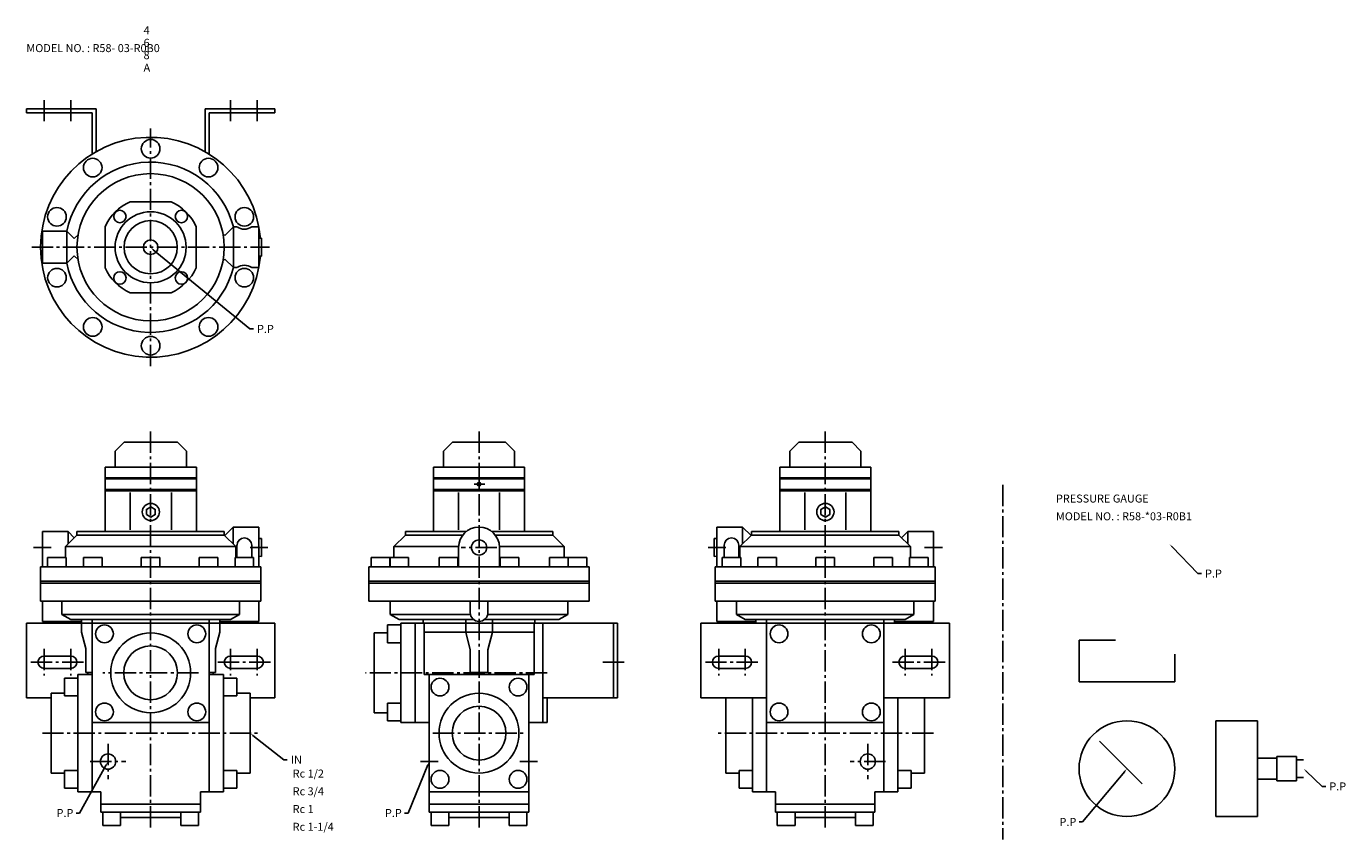
# Model space of a CAD drawing. Extents: x 912 to 1655, y 284 to 743.
import ezdxf

# ---------------------------------------------------------------- set-up
doc = ezdxf.new("R2010")
doc.units = 0
doc.header["$LTSCALE"] = 2
doc.linetypes.add('CENTER', pattern=[8.8, 6, -1, 0.8, -1])
doc.layers.add('L-TYUSIN', color=1, linetype='CENTER')
doc.layers.add('L-ZISSEN', color=7, linetype='CONTINUOUS')

msp = doc.modelspace()

# ---------------------------------------------------------------- linework, layer by layer
at = {"layer": 'L-TYUSIN', "color": 1, "linetype": 'CENTER'}
for p, q in [((921.75, 701.39), (921.75, 689.09)), ((936.75, 701.39), (936.75, 689.09)), ((1026.75, 701.39), (1026.75, 689.09)), ((1041.75, 701.39), (1041.75, 689.09)), ((981.75, 551.39), (981.75, 685.39)), ((914.75, 618.39), (1048.75, 618.39)), ((981.75, 514.46), (981.75, 290.48)), ((1166.75, 514.46), (1166.75, 290.48)), ((1361.75, 514.46), (1361.75, 290.48)), ((1176.75, 449.18), (1156.75, 449.18)), ((921.75, 391.98), (921.75, 376.98)), ((936.75, 391.98), (936.75, 376.98)), ((1026.75, 391.98), (1026.75, 376.98)), ((1041.75, 391.98), (1041.75, 376.98)), ((1301.75, 391.98), (1301.75, 376.98)), ((1316.75, 391.98), (1316.75, 376.98)), ((1406.75, 391.98), (1406.75, 376.98)), ((1421.75, 391.98), (1421.75, 376.98)), ((914.25, 384.48), (944.25, 384.48)), ((1049.25, 384.48), (1019.25, 384.48)), ((1236.55, 384.48), (1249.75, 384.48)), ((1294.25, 384.48), (1324.25, 384.48)), ((1429.25, 384.48), (1399.25, 384.48)), ((1008.75, 378.48), (954.75, 378.48)), ((1205.15, 378.48), (1102.75, 378.48)), ((920.75, 344.48), (1042.75, 344.48)), ((1140.75, 344.48), (1192.75, 344.48)), ((1422.75, 344.48), (1300.75, 344.48)), ((957.75, 338.48), (957.75, 318.48)), ((1385.75, 338.48), (1385.75, 318.48)), ((947.75, 328.48), (967.75, 328.48)), ((1133.75, 328.48), (1143.75, 328.48)), ((1199.75, 328.48), (1189.75, 328.48)), ((1395.75, 328.48), (1375.75, 328.48))]:
    msp.add_line(p, q, dxfattribs=at)
at = {"layer": 'L-TYUSIN'}
for p, q in [((1163.95, 484.82), (1170.06, 484.82)), ((1166.75, 487.6), (1166.75, 481.82)), ((1461.75, 484.48), (1461.75, 284.48)), ((915.75, 449.18), (925.75, 449.18)), ((1047.75, 449.18), (1037.75, 449.18)), ((1295.75, 449.18), (1305.75, 449.18)), ((1427.75, 449.18), (1417.75, 449.18))]:
    msp.add_line(p, q, dxfattribs=at)
at = {"layer": 'L-ZISSEN'}
for p, q in [((911.75, 694.09), (911.75, 696.39)), ((911.75, 696.39), (951.05, 696.39)), ((911.75, 694.09), (948.75, 694.09)), ((948.75, 670.88), (948.75, 694.09)), ((951.05, 672.26), (951.05, 696.39)), ((1012.45, 672.26), (1012.45, 696.39)), ((1051.75, 696.39), (1012.45, 696.39)), ((1051.75, 694.09), (1014.75, 694.09)), ((1014.75, 670.88), (1014.75, 694.09)), ((1051.75, 694.09), (1051.75, 696.39)), ((970.16, 644.04), (993.35, 644.04)), ((920.75, 627.39), (934.6, 627.39)), ((920.75, 609.39), (920.75, 627.39)), ((934.6, 609.39), (934.6, 627.39)), ((934.6, 627.39), (938.75, 623.25)), ((940.84, 625.33), (938.75, 623.25)), ((956.1, 606.8), (956.1, 629.99)), ((1007.4, 629.99), (1007.4, 606.8)), ((1022.55, 625.99), (1023.5, 625.04)), ((1028.35, 629.89), (1023.5, 625.04)), ((1028.35, 606.89), (1028.35, 629.89)), ((1030.4, 629.89), (1028.35, 629.89)), ((1042.68, 629.89), (1038.67, 629.89)), ((1042.75, 629.48), (1042.75, 607.3)), ((983.17, 616.98), (1037.67, 572.35)), ((934.6, 609.39), (938.75, 613.54)), ((940.84, 611.46), (938.75, 613.54)), ((1022.55, 610.79), (1023.5, 611.75)), ((1028.35, 606.89), (1023.5, 611.75)), ((920.75, 609.39), (934.6, 609.39)), ((1030.4, 606.89), (1028.35, 606.89)), ((1042.68, 606.89), (1038.67, 606.89)), ((970.16, 592.74), (993.35, 592.74)), ((1037.67, 572.35), (1039.67, 572.35)), ((961.86, 503.46), (966.86, 508.46)), ((996.86, 508.46), (966.86, 508.46)), ((1001.86, 503.46), (996.86, 508.46)), ((1146.75, 503.46), (1151.75, 508.46)), ((1181.75, 508.46), (1151.75, 508.46)), ((1186.75, 503.46), (1181.75, 508.46)), ((1341.86, 503.46), (1346.86, 508.46)), ((1376.86, 508.46), (1346.86, 508.46)), ((1381.86, 503.46), (1376.86, 508.46)), ((961.86, 494.46), (961.86, 503.46)), ((1001.86, 494.46), (1001.86, 503.46)), ((1146.75, 494.46), (1146.75, 503.46)), ((1186.75, 494.46), (1186.75, 503.46)), ((1341.86, 494.46), (1341.86, 503.46)), ((1381.86, 494.46), (1381.86, 503.46)), ((956.21, 494.46), (1007.51, 494.46)), ((1141.1, 494.46), (1192.4, 494.46)), ((1336.21, 494.46), (1387.51, 494.46)), ((956.36, 488.46), (1007.36, 488.46)), ((956.36, 487.82), (1007.36, 487.82)), ((1141.25, 488.46), (1192.25, 488.46)), ((1141.25, 487.82), (1192.25, 487.82)), ((1336.36, 488.46), (1387.36, 488.46)), ((1336.36, 487.82), (1387.36, 487.82)), ((970.29, 480.18), (970.29, 459.18)), ((993.42, 480.18), (993.42, 459.18)), ((1155.19, 480.18), (1155.19, 459.18)), ((1178.32, 480.18), (1178.32, 459.18)), ((1350.29, 480.18), (1350.29, 459.18)), ((1373.42, 480.18), (1373.42, 459.18)), ((920.75, 458.18), (920.75, 438.18)), ((920.75, 458.18), (935.25, 458.18)), ((940.25, 456.18), (933.75, 449.68)), ((935.25, 458.18), (938.75, 454.68)), ((935.25, 458.18), (935.25, 451.18)), ((940.25, 458.18), (1023.25, 458.18)), ((940.25, 458.18), (940.25, 456.18)), ((940.25, 456.18), (1023.25, 456.18)), ((1023.25, 458.18), (1023.25, 456.16)), ((1023.25, 456.18), (1029.75, 449.68)), ((1028.25, 460.68), (1023.5, 455.93)), ((1028.25, 460.68), (1028.25, 451.18)), ((1028.25, 460.68), (1042.75, 460.68)), ((1042.75, 460.68), (1042.75, 438.18)), ((1125.25, 456.18), (1118.75, 449.68)), ((1125.25, 458.18), (1125.25, 456.18)), ((1125.25, 458.18), (1159.59, 458.18)), ((1125.25, 456.18), (1157.63, 456.18)), ((1173.91, 458.18), (1208.25, 458.18)), ((1175.88, 456.18), (1208.25, 456.18)), ((1208.25, 458.18), (1208.25, 456.16)), ((1208.25, 456.18), (1214.75, 449.68)), ((1300.75, 460.68), (1300.75, 438.18)), ((1315.25, 460.68), (1300.75, 460.68)), ((1320.25, 456.18), (1313.75, 449.68)), ((1315.25, 460.68), (1315.25, 451.18)), ((1315.25, 460.68), (1320, 455.93)), ((1403.25, 458.18), (1320.25, 458.18)), ((1320.25, 458.18), (1320.25, 456.16)), ((1403.25, 456.18), (1320.25, 456.18)), ((1403.25, 458.18), (1403.25, 456.18)), ((1403.25, 456.18), (1409.75, 449.68)), ((1408.25, 458.18), (1404.75, 454.68)), ((1422.75, 458.18), (1408.25, 458.18)), ((1408.25, 458.18), (1408.25, 451.18)), ((1422.75, 458.18), (1422.75, 438.18)), ((933.75, 449.68), (1029.75, 449.68)), ((933.75, 449.68), (933.75, 443.58)), ((1029.75, 449.68), (1029.75, 443.58)), ((1030.4, 450.45), (1030.4, 443.58)), ((1038.67, 450.45), (1038.67, 443.58)), ((1118.75, 449.68), (1118.75, 443.58)), ((1118.75, 449.68), (1155.26, 449.68)), ((1155.25, 449.18), (1155.25, 438.18)), ((1178.24, 449.68), (1214.75, 449.68)), ((1178.25, 449.18), (1178.25, 438.18)), ((1214.75, 449.68), (1214.75, 443.58)), ((1304.84, 450.45), (1304.84, 443.58)), ((1313.1, 450.45), (1313.1, 443.58)), ((1409.75, 449.68), (1313.75, 449.68)), ((1313.75, 449.68), (1313.75, 443.58)), ((1409.75, 449.68), (1409.75, 443.58)), ((1557.14, 449.54), (1571.75, 434.48)), ((923.72, 443.58), (923.72, 438.18)), ((923.72, 443.58), (934.22, 443.58)), ((934.22, 443.58), (934.22, 438.18)), ((943.88, 443.58), (954.38, 443.58)), ((943.88, 443.58), (943.88, 438.18)), ((954.38, 443.58), (954.38, 438.18)), ((976.5, 443.58), (976.5, 438.18)), ((976.5, 443.58), (987, 443.58)), ((987, 443.58), (987, 438.18)), ((1009.12, 443.58), (1009.12, 438.18)), ((1009.12, 443.58), (1019.62, 443.58)), ((1019.62, 443.58), (1019.62, 438.18)), ((1029.29, 443.58), (1029.29, 438.18)), ((1029.29, 443.58), (1039.79, 443.58)), ((1039.79, 443.58), (1039.79, 438.18)), ((1106, 443.58), (1106, 438.18)), ((1116.5, 443.58), (1106, 443.58)), ((1116.5, 443.58), (1116.5, 438.18)), ((1116.6, 443.58), (1116.6, 438.18)), ((1127.1, 443.58), (1116.6, 443.58)), ((1127.1, 443.58), (1127.1, 438.18)), ((1154.85, 443.58), (1144.35, 443.58)), ((1144.35, 443.58), (1144.35, 438.18)), ((1154.85, 443.58), (1154.85, 438.18)), ((1178.65, 443.58), (1189.15, 443.58)), ((1178.65, 443.58), (1178.65, 438.18)), ((1189.15, 443.58), (1189.15, 438.18)), ((1206.4, 443.58), (1216.9, 443.58)), ((1206.4, 443.58), (1206.4, 438.18)), ((1216.9, 443.58), (1216.9, 438.18)), ((1217, 443.58), (1227.5, 443.58)), ((1217, 443.58), (1217, 438.18)), ((1227.5, 443.58), (1227.5, 438.18)), ((1314.22, 443.58), (1303.72, 443.58)), ((1303.72, 443.58), (1303.72, 438.18)), ((1314.22, 443.58), (1314.22, 438.18)), ((1334.38, 443.58), (1323.88, 443.58)), ((1323.88, 443.58), (1323.88, 438.18)), ((1334.38, 443.58), (1334.38, 438.18)), ((1356.5, 443.58), (1356.5, 438.18)), ((1367, 443.58), (1356.5, 443.58)), ((1367, 443.58), (1367, 438.18)), ((1389.12, 443.58), (1389.12, 438.18)), ((1399.62, 443.58), (1389.12, 443.58)), ((1399.62, 443.58), (1399.62, 438.18)), ((1419.79, 443.58), (1409.29, 443.58)), ((1409.29, 443.58), (1409.29, 438.18)), ((1419.79, 443.58), (1419.79, 438.18)), ((919.75, 438.18), (1043.75, 438.18)), ((919.75, 438.18), (919.75, 418.98)), ((1043.75, 438.18), (1043.75, 418.98)), ((1104.75, 438.18), (1104.75, 418.98)), ((1104.75, 438.18), (1228.75, 438.18)), ((1228.75, 438.18), (1228.75, 418.98)), ((1299.75, 438.18), (1299.75, 418.98)), ((1423.75, 438.18), (1299.75, 438.18)), ((1423.75, 438.18), (1423.75, 418.98)), ((1571.75, 434.48), (1573.75, 434.48)), ((919.75, 430.18), (1043.75, 430.18)), ((919.75, 428.98), (1043.75, 428.98)), ((1104.75, 430.18), (1228.75, 430.18)), ((1104.75, 428.98), (1228.75, 428.98)), ((1299.75, 430.18), (1423.75, 430.18)), ((1299.75, 428.98), (1423.75, 428.98)), ((919.75, 418.98), (1043.75, 418.98)), ((920.75, 407.48), (920.75, 418.98)), ((1042.75, 407.48), (1042.75, 418.98)), ((1104.75, 418.98), (1228.75, 418.98)), ((1161.75, 412.48), (1161.75, 418.98)), ((1171.75, 412.48), (1171.75, 418.98)), ((1299.75, 418.98), (1423.75, 418.98)), ((1300.75, 407.48), (1300.75, 418.98)), ((1422.75, 407.48), (1422.75, 418.98)), ((931.75, 411.37), (1031.75, 411.37)), ((936.75, 408.48), (931.75, 411.37)), ((1026.75, 408.48), (1031.75, 411.37)), ((1121.75, 408.48), (1116.75, 411.37)), ((1116.75, 411.37), (1161.88, 411.37)), ((1171.63, 411.37), (1216.75, 411.37)), ((1211.75, 408.48), (1216.75, 411.37)), ((1316.75, 408.48), (1311.75, 411.37)), ((1311.75, 411.37), (1411.75, 411.37)), ((1406.75, 408.48), (1411.75, 411.37)), ((911.75, 406.48), (911.75, 364.48)), ((920.75, 407.48), (942.75, 407.48)), ((936.75, 408.48), (1026.75, 408.48)), ((942.75, 408.48), (942.75, 401.48)), ((1020.75, 408.48), (1020.75, 401.48)), ((1042.75, 407.48), (1020.75, 407.48)), ((1051.75, 406.48), (1051.75, 364.48)), ((1121.75, 408.48), (1163.75, 408.48)), ((1135.25, 408.48), (1135.25, 406.48)), ((1169.75, 408.48), (1211.75, 408.48)), ((1198.25, 408.48), (1198.25, 406.48)), ((1202.75, 406.48), (1202.75, 350.48)), ((1291.75, 406.48), (1291.75, 364.48)), ((1300.75, 407.48), (1322.75, 407.48)), ((1316.75, 408.48), (1406.75, 408.48)), ((1322.75, 408.48), (1322.75, 406.48)), ((1400.75, 408.48), (1400.75, 406.48)), ((1422.75, 407.48), (1400.75, 407.48)), ((1431.75, 406.48), (1431.75, 364.48)), ((1504.75, 396.98), (1525.29, 396.98)), ((1504.75, 396.98), (1504.75, 373.48)), ((936.75, 387.98), (921.75, 387.98)), ((1026.75, 387.98), (1041.75, 387.98)), ((1316.75, 387.98), (1301.75, 387.98)), ((1406.75, 387.98), (1421.75, 387.98)), ((1558.75, 389.05), (1558.75, 373.48)), ((936.75, 380.98), (921.75, 380.98)), ((1026.75, 380.98), (1041.75, 380.98)), ((1316.75, 380.98), (1301.75, 380.98)), ((1406.75, 380.98), (1421.75, 380.98)), ((948.75, 378.71), (945.25, 378.71)), ((1014.75, 378.71), (1018.25, 378.71)), ((1171.75, 378.71), (1161.75, 378.71)), ((1504.75, 373.48), (1558.75, 373.48)), ((1205.05, 364.48), (1205.05, 350.48)), ((1605.25, 351.48), (1581.75, 351.48)), ((1581.75, 351.48), (1581.75, 297.48)), ((1605.25, 351.48), (1605.25, 297.48)), ((1039.32, 343.24), (1056.75, 329.48)), ((1516.2, 340.04), (1540.24, 315.99)), ((1056.75, 329.48), (1058.75, 329.48)), ((1605.25, 330.48), (1616.25, 330.48)), ((1616.25, 331.41), (1627.25, 331.41)), ((1616.25, 331.41), (1616.25, 317.55)), ((1627.25, 331.41), (1627.25, 317.55)), ((1631.25, 329.38), (1627.25, 329.5)), ((956.79, 326.73), (941.75, 299.48)), ((1137.99, 326.63), (1126.75, 299.48)), ((1530.47, 322.94), (1506.75, 294.48)), ((1631.25, 319.58), (1627.25, 319.46)), ((1632.7, 323.1), (1641.75, 314.48)), ((1616.25, 318.48), (1605.25, 318.48)), ((1616.25, 317.55), (1627.25, 317.55)), ((1641.75, 314.48), (1643.75, 314.48)), ((941.75, 299.48), (939.75, 299.48)), ((1126.75, 299.48), (1124.75, 299.48)), ((1605.25, 297.48), (1581.75, 297.48)), ((1506.75, 294.48), (1504.75, 294.48))]:
    msp.add_line(p, q, dxfattribs=at)
at = {"layer": 'L-ZISSEN', "color": 7, "linetype": 'CONTINUOUS'}
for p, q in [((1042.75, 623.38), (1044.25, 623.43)), ((1044.25, 613.36), (1044.25, 623.43)), ((1042.75, 613.41), (1044.25, 613.36)), ((956.21, 494.46), (956.21, 458.18)), ((1007.51, 494.46), (1007.51, 458.18)), ((1141.1, 494.46), (1141.1, 458.18)), ((1192.4, 494.46), (1192.4, 458.18)), ((1336.21, 494.46), (1336.21, 458.18)), ((1387.51, 494.46), (1387.51, 458.18)), ((956.21, 481.82), (1007.51, 481.82)), ((1007.51, 481.18), (956.21, 481.18)), ((1141.1, 481.82), (1192.4, 481.82)), ((1192.4, 481.18), (1141.1, 481.18)), ((1336.21, 481.82), (1387.51, 481.82)), ((1387.51, 481.18), (1336.21, 481.18)), ((1042.75, 454.17), (1044.25, 454.21)), ((1044.25, 444.15), (1044.25, 454.21)), ((1300.75, 454.17), (1299.25, 454.21)), ((1299.25, 444.15), (1299.25, 454.21)), ((1042.75, 444.19), (1044.25, 444.15)), ((1300.75, 444.19), (1299.25, 444.15)), ((931.75, 418.98), (931.75, 411.37)), ((1031.75, 418.98), (1031.75, 411.37)), ((1116.75, 418.98), (1116.75, 411.37)), ((1216.75, 418.98), (1216.75, 411.37)), ((1311.75, 418.98), (1311.75, 411.37)), ((1411.75, 418.98), (1411.75, 411.37)), ((1051.75, 406.48), (911.75, 406.48)), ((1020.75, 406.48), (942.75, 406.48)), ((942.75, 401.48), (945.25, 392.15)), ((948.75, 408.48), (948.75, 311.48)), ((1014.75, 408.48), (1014.75, 311.48)), ((1020.75, 401.48), (1018.25, 392.15)), ((1115.25, 405.48), (1122.75, 405.48)), ((1115.25, 405.48), (1115.25, 395.48)), ((1122.75, 406.48), (1122.75, 350.48)), ((1122.75, 406.48), (1244.75, 406.48)), ((1130.75, 406.48), (1130.75, 350.48)), ((1135.75, 406.48), (1135.75, 377.48)), ((1197.75, 401.48), (1135.75, 401.48)), ((1159.25, 408.48), (1159.25, 401.48)), ((1159.25, 401.48), (1161.75, 391.48)), ((1174.25, 401.48), (1171.75, 391.48)), ((1174.25, 408.48), (1174.25, 401.48)), ((1197.75, 406.48), (1197.75, 377.48)), ((1242.45, 364.48), (1242.45, 406.48)), ((1244.75, 364.48), (1244.75, 406.48)), ((1291.75, 406.48), (1431.75, 406.48)), ((1328.75, 408.48), (1328.75, 311.48)), ((1394.75, 408.48), (1394.75, 311.48)), ((1107.75, 355.98), (1107.75, 400.98)), ((1107.75, 400.98), (1115.25, 400.98)), ((1115.25, 395.48), (1122.75, 395.48)), ((945.25, 378.71), (945.25, 392.15)), ((1018.25, 378.71), (1018.25, 392.15)), ((1161.75, 378.71), (1161.75, 391.48)), ((1171.75, 378.71), (1171.75, 391.48)), ((933.25, 375.48), (940.75, 375.48)), ((933.25, 375.48), (933.25, 365.48)), ((940.75, 311.48), (940.75, 377.48)), ((940.75, 377.48), (948.75, 377.48)), ((946.45, 378.71), (946.45, 377.48)), ((1022.75, 377.48), (1014.75, 377.48)), ((1017.05, 378.71), (1017.05, 377.48)), ((1022.75, 311.48), (1022.75, 377.48)), ((1030.25, 375.48), (1022.75, 375.48)), ((1030.25, 375.48), (1030.25, 365.48)), ((1135.75, 377.48), (1197.75, 377.48)), ((1138.75, 299.98), (1138.75, 377.48)), ((1194.75, 299.98), (1194.75, 377.48)), ((925.75, 364.48), (911.75, 364.48)), ((925.75, 366.98), (933.25, 366.98)), ((925.75, 321.98), (925.75, 366.98)), ((933.25, 365.48), (940.75, 365.48)), ((1030.25, 365.48), (1022.75, 365.48)), ((1037.75, 366.98), (1030.25, 366.98)), ((1037.75, 321.98), (1037.75, 366.98)), ((1051.75, 364.48), (1037.75, 364.48)), ((1202.75, 364.48), (1244.75, 364.48)), ((1328.75, 364.48), (1291.75, 364.48)), ((1305.75, 321.98), (1305.75, 364.48)), ((1320.75, 311.48), (1320.75, 364.48)), ((1431.75, 364.48), (1394.75, 364.48)), ((1402.75, 311.48), (1402.75, 364.48)), ((1417.75, 321.98), (1417.75, 364.48)), ((1115.25, 361.48), (1122.75, 361.48)), ((1115.25, 351.48), (1115.25, 361.48)), ((948.75, 350.48), (1014.75, 350.48)), ((1107.75, 355.98), (1115.25, 355.98)), ((1115.25, 351.48), (1122.75, 351.48)), ((1138.75, 350.48), (1122.75, 350.48)), ((1194.75, 350.48), (1205.05, 350.48)), ((1394.75, 350.48), (1328.75, 350.48)), ((925.75, 321.98), (933.25, 321.98)), ((933.25, 323.48), (940.75, 323.48)), ((933.25, 313.48), (933.25, 323.48)), ((1030.25, 323.48), (1022.75, 323.48)), ((1030.25, 313.48), (1030.25, 323.48)), ((1037.75, 321.98), (1030.25, 321.98)), ((1305.75, 321.98), (1313.25, 321.98)), ((1313.25, 323.48), (1320.75, 323.48)), ((1313.25, 313.48), (1313.25, 323.48)), ((1410.25, 323.48), (1402.75, 323.48)), ((1410.25, 313.48), (1410.25, 323.48)), ((1417.75, 321.98), (1410.25, 321.98)), ((933.25, 313.48), (940.75, 313.48)), ((1030.25, 313.48), (1022.75, 313.48)), ((1313.25, 313.48), (1320.75, 313.48)), ((1410.25, 313.48), (1402.75, 313.48)), ((953.75, 311.48), (940.75, 311.48)), ((953.75, 299.98), (953.75, 311.48)), ((1009.75, 311.48), (1022.75, 311.48)), ((1009.75, 299.98), (1009.75, 311.48)), ((1138.75, 311.48), (1194.75, 311.48)), ((1333.75, 311.48), (1320.75, 311.48)), ((1333.75, 299.98), (1333.75, 311.48)), ((1389.75, 311.48), (1402.75, 311.48)), ((1389.75, 299.98), (1389.75, 311.48)), ((953.75, 304.48), (1009.75, 304.48)), ((953.75, 299.98), (1009.75, 299.98)), ((954.75, 292.48), (954.75, 299.98)), ((964.75, 292.48), (964.75, 299.98)), ((998.75, 292.48), (998.75, 299.98)), ((1008.75, 292.48), (1008.75, 299.98)), ((1138.75, 304.48), (1194.75, 304.48)), ((1138.75, 299.98), (1194.75, 299.98)), ((1139.75, 292.48), (1139.75, 299.98)), ((1149.75, 292.48), (1149.75, 299.98)), ((1183.75, 292.48), (1183.75, 299.98)), ((1193.75, 292.48), (1193.75, 299.98)), ((1389.75, 304.48), (1333.75, 304.48)), ((1389.75, 299.98), (1333.75, 299.98)), ((1334.75, 292.48), (1334.75, 299.98)), ((1344.75, 292.48), (1344.75, 299.98)), ((1378.75, 292.48), (1378.75, 299.98)), ((1388.75, 292.48), (1388.75, 299.98)), ((954.75, 292.48), (964.75, 292.48)), ((964.75, 296.98), (998.75, 296.98)), ((998.75, 292.48), (1008.75, 292.48)), ((1149.75, 292.48), (1139.75, 292.48)), ((1149.75, 296.98), (1183.75, 296.98)), ((1193.75, 292.48), (1183.75, 292.48)), ((1344.75, 292.48), (1334.75, 292.48)), ((1378.75, 296.98), (1344.75, 296.98)), ((1388.75, 292.48), (1378.75, 292.48))]:
    msp.add_line(p, q, dxfattribs=at)
at = {"layer": 'L-ZISSEN'}
for points in [[(979.36, 467.74), (981.86, 466.29), (984.36, 467.74), (984.36, 470.62), (981.86, 472.07), (979.36, 470.62)], [(1359.36, 467.74), (1361.86, 466.29), (1364.36, 467.74), (1364.36, 470.62), (1361.86, 472.07), (1359.36, 470.62)]]:
    msp.add_lwpolyline(points, close=True, dxfattribs=at)
for centre, radius in [((981.75, 673.89), 5.25), ((949.13, 663.29), 5.25), ((1014.37, 663.29), 5.25), ((981.75, 618.39), 41.5), ((928.97, 635.54), 5.25), ((964.43, 635.72), 3.5), ((999.08, 635.72), 3.5), ((1034.54, 635.54), 5.25), ((981.75, 618.39), 20), ((981.75, 618.39), 15), ((981.75, 618.39), 4.1), ((928.97, 601.24), 5.25), ((964.43, 601.07), 3.5), ((999.08, 601.07), 3.5), ((1034.54, 601.24), 5.25), ((949.13, 573.49), 5.25), ((1014.37, 573.49), 5.25), ((981.75, 562.89), 5.25), ((1166.75, 484.82), 1), ((981.86, 469.18), 4.86), ((1361.86, 469.18), 4.86), ((1166.75, 449.18), 4.28), ((981.75, 378.48), 15.15), ((1166.75, 344.48), 15.15), ((1531.75, 324.48), 27), ((957.75, 328.48), 4.28), ((1385.75, 328.48), 4.28)]:
    msp.add_circle(centre, radius, dxfattribs=at)
at = {"layer": 'L-ZISSEN', "color": 7, "linetype": 'CONTINUOUS'}
for centre, radius in [((955.75, 400.48), 5), ((1007.75, 400.48), 5), ((1335.75, 400.48), 5), ((1387.75, 400.48), 5), ((981.75, 378.48), 22.5), ((1144.75, 370.48), 5), ((1188.75, 370.48), 5), ((1166.75, 344.48), 22.5), ((955.75, 356.48), 5), ((1007.75, 356.48), 5), ((1335.75, 356.48), 5), ((1387.75, 356.48), 5), ((1144.75, 318.48), 5), ((1188.75, 318.48), 5)]:
    msp.add_circle(centre, radius, dxfattribs=at)
at = {"layer": 'L-ZISSEN'}
for centre, radius, start, end in [((981.75, 618.39), 62, 4.63623, 355.36377), ((981.75, 618.39), 48, 13.86195, 169.19308), ((981.75, 618.39), 28.15, 114.32967, 155.67033), ((981.75, 618.39), 28.15, 24.32967, 65.67033), ((1034.54, 635.54), 7, 233.82386, 306.17614), ((981.75, 618.39), 48, 190.80692, 346.13805), ((981.75, 618.39), 28.15, 204.32967, 245.67033), ((981.75, 618.39), 28.15, 294.32967, 335.67033), ((1034.54, 601.24), 7, 53.82386, 126.17614), ((1034.54, 450.45), 4.13, 360, 180), ((1166.75, 449.18), 11.5, 0, 180), ((1308.97, 450.45), 4.13, 360, 180), ((1166.75, 412.48), 5, 180, 0), ((921.75, 384.48), 3.5, 90, 270), ((936.75, 384.48), 3.5, 270, 90), ((1026.75, 384.48), 3.5, 90, 270), ((1041.75, 384.48), 3.5, 270, 90), ((1301.75, 384.48), 3.5, 90, 270), ((1316.75, 384.48), 3.5, 270, 90), ((1406.75, 384.48), 3.5, 90, 270), ((1421.75, 384.48), 3.5, 270, 90)]:
    msp.add_arc(centre, radius, start, end, dxfattribs=at)
for points in [[(982.93, 616.74), (983.4, 617.22), (981.75, 618.39)], [(1556.91, 449.31), (1557.38, 449.78), (1555.75, 450.98)], [(1039.12, 342.98), (1039.53, 343.5), (1037.75, 344.48)], [(956.49, 326.89), (957.08, 326.57), (957.75, 328.48)], [(1137.68, 326.76), (1138.3, 326.5), (1138.75, 328.48)], [(1530.22, 323.16), (1530.73, 322.73), (1531.75, 324.48)], [(1632.47, 322.86), (1632.93, 323.34), (1631.25, 324.48)]]:
    msp.add_solid(points, dxfattribs=at)

# ---------------------------------------------------------------- texts
for s, p in [('4', (977.75, 738.39)), ('6', (977.75, 731.39)), ('MODEL NO. : R58- 03-R0B0', (911.75, 728.39)), ('8', (977.75, 724.39)), ('A', (977.75, 717.39)), ('P.P', (1041.67, 570.1)), ('PRESSURE GAUGE', (1491.75, 474.48)), ('MODEL NO. : R58-*03-R0B1', (1491.75, 464.48)), ('P.P', (1575.75, 432.23)), ('IN', (1060.75, 327.23)), ('Rc 1/2', (1061.75, 319.48)), ('Rc 3/4', (1061.75, 309.48)), ('P.P', (1645.75, 312.23)), ('P.P', (928.75, 297.23)), ('Rc 1', (1061.75, 299.48)), ('P.P', (1113.75, 297.23)), ('Rc 1-1/4', (1061.75, 289.48)), ('P.P', (1493.75, 292.23))]:
    msp.add_text(s, height=4.5, dxfattribs=at).set_placement(p)

doc.saveas('drawing.dxf')
